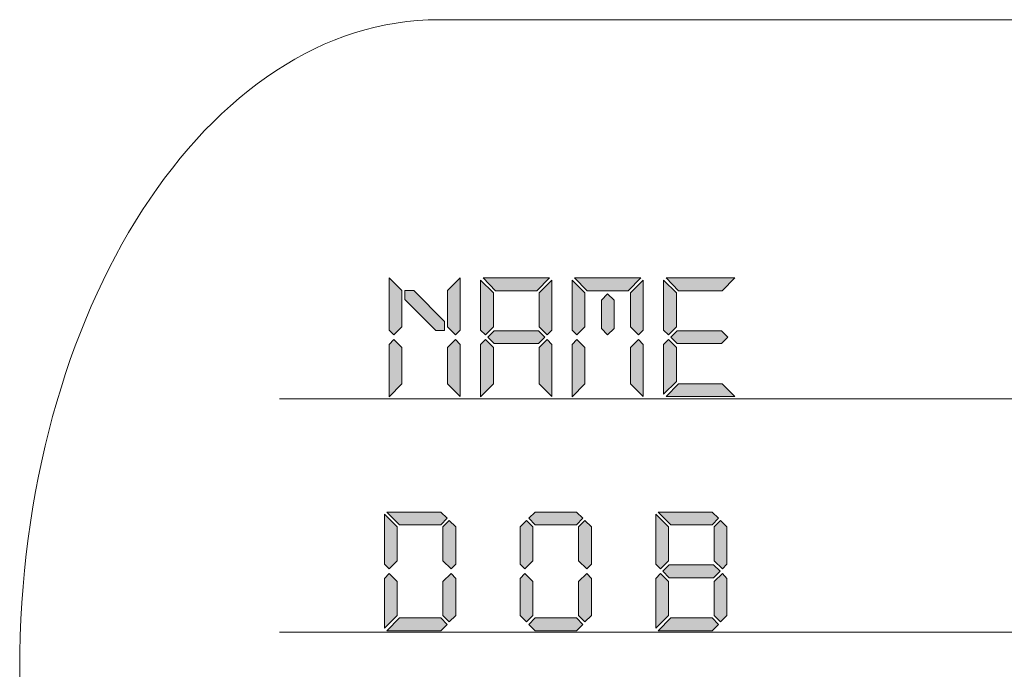
# Model space of a CAD drawing. Units: millimetres. Extents: x 82.4 to 127.8, y -177.6 to -119.5.
# Drawn here: x 83 to 102.6, y -164.6 to -151.7 of the extents above; entities that cross this region are included whole.
import ezdxf

# ---------------------------------------------------------------- set-up
doc = ezdxf.new("R2010")
doc.units = ezdxf.units.MM
doc.header["$MEASUREMENT"] = 0
doc.layers.add('Layer 1', color=7, linetype='Continuous', lineweight=0)

# ---------------------------------------------------------------- blocks, each defined once
blk = doc.blocks.new('Block_10')
at = {"layer": 'Layer 1', "true_color": 0x231f20, "transparency": 33554687}
h = blk.add_hatch(color=250, dxfattribs=at)
h.dxf.hatch_style = 2
edge = h.paths.add_edge_path()
edge.add_spline(control_points=[(91.77, -158.185), (91.77, -158.185), (91.77, -159.221), (91.77, -159.221), (91.77, -159.221), (91.517, -158.968), (91.517, -158.968), (91.517, -158.968), (91.517, -158.246), (91.517, -158.246), (91.517, -158.246), (91.677, -158.088), (91.677, -158.088), (91.677, -158.088), (91.77, -158.185), (91.77, -158.185)], knot_values=[0, 0, 0, 0, 1, 1, 1, 2, 2, 2, 3, 3, 3, 4, 4, 4, 5, 5, 5, 5], degree=3, periodic=0)
edge = h.paths.add_edge_path()
edge.add_spline(control_points=[(91.517, -157.834), (91.517, -157.834), (91.517, -157.112), (91.517, -157.112), (91.517, -157.112), (91.77, -156.859), (91.77, -156.859), (91.77, -156.859), (91.77, -157.899), (91.77, -157.899), (91.77, -157.899), (91.677, -157.993), (91.677, -157.993), (91.677, -157.993), (91.517, -157.834), (91.517, -157.834)], knot_values=[0, 0, 0, 0, 1, 1, 1, 2, 2, 2, 3, 3, 3, 4, 4, 4, 5, 5, 5, 5], degree=3, periodic=0)
edge = h.paths.add_edge_path()
edge.add_spline(control_points=[(90.668, -157.293), (90.668, -157.293), (90.666, -157.112), (90.666, -157.112), (90.666, -157.112), (90.844, -157.112), (90.844, -157.112), (90.844, -157.112), (91.456, -157.726), (91.456, -157.726), (91.456, -157.726), (91.456, -157.905), (91.456, -157.905), (91.456, -157.905), (91.281, -157.905), (91.281, -157.905), (91.281, -157.905), (90.668, -157.293), (90.668, -157.293)], knot_values=[0, 0, 0, 0, 1, 1, 1, 2, 2, 2, 3, 3, 3, 4, 4, 4, 5, 5, 5, 6, 6, 6, 6], degree=3, periodic=0)
edge = h.paths.add_edge_path()
edge.add_spline(control_points=[(90.609, -158.246), (90.609, -158.246), (90.609, -158.969), (90.609, -158.969), (90.609, -158.969), (90.356, -159.222), (90.356, -159.222), (90.356, -159.222), (90.356, -158.185), (90.356, -158.185), (90.356, -158.185), (90.45, -158.088), (90.45, -158.088), (90.45, -158.088), (90.609, -158.246), (90.609, -158.246)], knot_values=[0, 0, 0, 0, 1, 1, 1, 2, 2, 2, 3, 3, 3, 4, 4, 4, 5, 5, 5, 5], degree=3, periodic=0)
edge = h.paths.add_edge_path()
edge.add_spline(control_points=[(90.356, -157.899), (90.356, -157.899), (90.356, -156.862), (90.356, -156.862), (90.356, -156.862), (90.609, -157.114), (90.609, -157.114), (90.609, -157.114), (90.609, -157.835), (90.609, -157.835), (90.609, -157.835), (90.45, -157.993), (90.45, -157.993), (90.45, -157.993), (90.356, -157.899), (90.356, -157.899)], knot_values=[0, 0, 0, 0, 1, 1, 1, 2, 2, 2, 3, 3, 3, 4, 4, 4, 5, 5, 5, 5], degree=3, periodic=0)
h = blk.add_hatch(color=250, dxfattribs=at)
h.dxf.hatch_style = 2
edge = h.paths.add_edge_path()
edge.add_spline(control_points=[(93.588, -158.185), (93.588, -158.185), (93.588, -159.221), (93.588, -159.221), (93.588, -159.221), (93.335, -158.968), (93.335, -158.968), (93.335, -158.968), (93.335, -158.246), (93.335, -158.246), (93.335, -158.246), (93.496, -158.088), (93.496, -158.088), (93.496, -158.088), (93.588, -158.185), (93.588, -158.185)], knot_values=[0, 0, 0, 0, 1, 1, 1, 2, 2, 2, 3, 3, 3, 4, 4, 4, 5, 5, 5, 5], degree=3, periodic=0)
edge = h.paths.add_edge_path()
edge.add_spline(control_points=[(93.335, -157.834), (93.335, -157.834), (93.335, -157.16), (93.335, -157.16), (93.335, -157.16), (93.588, -156.906), (93.588, -156.906), (93.588, -156.906), (93.588, -157.899), (93.588, -157.899), (93.588, -157.899), (93.496, -157.993), (93.496, -157.993), (93.496, -157.993), (93.335, -157.834), (93.335, -157.834)], knot_values=[0, 0, 0, 0, 1, 1, 1, 2, 2, 2, 3, 3, 3, 4, 4, 4, 5, 5, 5, 5], degree=3, periodic=0)
edge = h.paths.add_edge_path()
edge.add_spline(control_points=[(93.322, -157.915), (93.322, -157.915), (93.45, -158.042), (93.45, -158.042), (93.45, -158.042), (93.322, -158.168), (93.322, -158.168), (93.322, -158.168), (92.441, -158.168), (92.441, -158.168), (92.441, -158.168), (92.316, -158.042), (92.316, -158.042), (92.316, -158.042), (92.441, -157.915), (92.441, -157.915), (92.441, -157.915), (93.322, -157.915), (93.322, -157.915)], knot_values=[0, 0, 0, 0, 1, 1, 1, 2, 2, 2, 3, 3, 3, 4, 4, 4, 5, 5, 5, 6, 6, 6, 6], degree=3, periodic=0)
edge = h.paths.add_edge_path()
edge.add_spline(control_points=[(93.541, -156.863), (93.541, -156.863), (93.291, -157.116), (93.291, -157.116), (93.291, -157.116), (92.472, -157.116), (92.472, -157.116), (92.472, -157.116), (92.222, -156.863), (92.222, -156.863), (92.222, -156.863), (93.541, -156.863), (93.541, -156.863)], knot_values=[0, 0, 0, 0, 1, 1, 1, 2, 2, 2, 3, 3, 3, 4, 4, 4, 4], degree=3, periodic=0)
edge = h.paths.add_edge_path()
edge.add_spline(control_points=[(92.427, -158.246), (92.427, -158.246), (92.427, -158.969), (92.427, -158.969), (92.427, -158.969), (92.175, -159.222), (92.175, -159.222), (92.175, -159.222), (92.175, -158.185), (92.175, -158.185), (92.175, -158.185), (92.269, -158.088), (92.269, -158.088), (92.269, -158.088), (92.427, -158.246), (92.427, -158.246)], knot_values=[0, 0, 0, 0, 1, 1, 1, 2, 2, 2, 3, 3, 3, 4, 4, 4, 5, 5, 5, 5], degree=3, periodic=0)
edge = h.paths.add_edge_path()
edge.add_spline(control_points=[(92.175, -157.899), (92.175, -157.899), (92.175, -156.906), (92.175, -156.906), (92.175, -156.906), (92.427, -157.16), (92.427, -157.16), (92.427, -157.16), (92.427, -157.834), (92.427, -157.834), (92.427, -157.834), (92.269, -157.993), (92.269, -157.993), (92.269, -157.993), (92.175, -157.899), (92.175, -157.899)], knot_values=[0, 0, 0, 0, 1, 1, 1, 2, 2, 2, 3, 3, 3, 4, 4, 4, 5, 5, 5, 5], degree=3, periodic=0)
h = blk.add_hatch(color=250, dxfattribs=at)
h.dxf.hatch_style = 2
edge = h.paths.add_edge_path()
edge.add_spline(control_points=[(95.407, -158.185), (95.407, -158.185), (95.407, -159.221), (95.407, -159.221), (95.407, -159.221), (95.154, -158.968), (95.154, -158.968), (95.154, -158.968), (95.154, -158.246), (95.154, -158.246), (95.154, -158.246), (95.315, -158.088), (95.315, -158.088), (95.315, -158.088), (95.407, -158.185), (95.407, -158.185)], knot_values=[0, 0, 0, 0, 1, 1, 1, 2, 2, 2, 3, 3, 3, 4, 4, 4, 5, 5, 5, 5], degree=3, periodic=0)
edge = h.paths.add_edge_path()
edge.add_spline(control_points=[(95.154, -157.834), (95.154, -157.834), (95.154, -157.16), (95.154, -157.16), (95.154, -157.16), (95.407, -156.906), (95.407, -156.906), (95.407, -156.906), (95.407, -157.899), (95.407, -157.899), (95.407, -157.899), (95.315, -157.993), (95.315, -157.993), (95.315, -157.993), (95.154, -157.834), (95.154, -157.834)], knot_values=[0, 0, 0, 0, 1, 1, 1, 2, 2, 2, 3, 3, 3, 4, 4, 4, 5, 5, 5, 5], degree=3, periodic=0)
edge = h.paths.add_edge_path()
edge.add_spline(control_points=[(94.574, -157.304), (94.574, -157.304), (94.699, -157.18), (94.699, -157.18), (94.699, -157.18), (94.827, -157.304), (94.827, -157.304), (94.827, -157.304), (94.827, -157.865), (94.827, -157.865), (94.827, -157.865), (94.699, -157.993), (94.699, -157.993), (94.699, -157.993), (94.574, -157.865), (94.574, -157.865), (94.574, -157.865), (94.574, -157.304), (94.574, -157.304)], knot_values=[0, 0, 0, 0, 1, 1, 1, 2, 2, 2, 3, 3, 3, 4, 4, 4, 5, 5, 5, 6, 6, 6, 6], degree=3, periodic=0)
edge = h.paths.add_edge_path()
edge.add_spline(control_points=[(95.36, -156.863), (95.36, -156.863), (95.11, -157.116), (95.11, -157.116), (95.11, -157.116), (94.291, -157.116), (94.291, -157.116), (94.291, -157.116), (94.041, -156.863), (94.041, -156.863), (94.041, -156.863), (95.36, -156.863), (95.36, -156.863)], knot_values=[0, 0, 0, 0, 1, 1, 1, 2, 2, 2, 3, 3, 3, 4, 4, 4, 4], degree=3, periodic=0)
edge = h.paths.add_edge_path()
edge.add_spline(control_points=[(94.246, -158.246), (94.246, -158.246), (94.246, -158.969), (94.246, -158.969), (94.246, -158.969), (93.994, -159.222), (93.994, -159.222), (93.994, -159.222), (93.994, -158.185), (93.994, -158.185), (93.994, -158.185), (94.088, -158.088), (94.088, -158.088), (94.088, -158.088), (94.246, -158.246), (94.246, -158.246)], knot_values=[0, 0, 0, 0, 1, 1, 1, 2, 2, 2, 3, 3, 3, 4, 4, 4, 5, 5, 5, 5], degree=3, periodic=0)
edge = h.paths.add_edge_path()
edge.add_spline(control_points=[(93.994, -157.899), (93.994, -157.899), (93.994, -156.906), (93.994, -156.906), (93.994, -156.906), (94.246, -157.16), (94.246, -157.16), (94.246, -157.16), (94.246, -157.834), (94.246, -157.834), (94.246, -157.834), (94.088, -157.993), (94.088, -157.993), (94.088, -157.993), (93.994, -157.899), (93.994, -157.899)], knot_values=[0, 0, 0, 0, 1, 1, 1, 2, 2, 2, 3, 3, 3, 4, 4, 4, 5, 5, 5, 5], degree=3, periodic=0)
h = blk.add_hatch(color=250, dxfattribs=at)
h.dxf.hatch_style = 2
edge = h.paths.add_edge_path()
edge.add_spline(control_points=[(96.959, -157.915), (96.959, -157.915), (97.088, -158.042), (97.088, -158.042), (97.088, -158.042), (96.959, -158.168), (96.959, -158.168), (96.959, -158.168), (96.079, -158.168), (96.079, -158.168), (96.079, -158.168), (95.954, -158.042), (95.954, -158.042), (95.954, -158.042), (96.079, -157.915), (96.079, -157.915), (96.079, -157.915), (96.959, -157.915), (96.959, -157.915)], knot_values=[0, 0, 0, 0, 1, 1, 1, 2, 2, 2, 3, 3, 3, 4, 4, 4, 5, 5, 5, 6, 6, 6, 6], degree=3, periodic=0)
edge = h.paths.add_edge_path()
edge.add_spline(control_points=[(97.226, -159.221), (97.226, -159.221), (95.859, -159.221), (95.859, -159.221), (95.859, -159.221), (96.109, -158.968), (96.109, -158.968), (96.109, -158.968), (96.976, -158.968), (96.976, -158.968), (96.976, -158.968), (97.226, -159.221), (97.226, -159.221)], knot_values=[0, 0, 0, 0, 1, 1, 1, 2, 2, 2, 3, 3, 3, 4, 4, 4, 4], degree=3, periodic=0)
edge = h.paths.add_edge_path()
edge.add_spline(control_points=[(97.226, -156.863), (97.226, -156.863), (96.976, -157.116), (96.976, -157.116), (96.976, -157.116), (96.109, -157.116), (96.109, -157.116), (96.109, -157.116), (95.859, -156.863), (95.859, -156.863), (95.859, -156.863), (97.226, -156.863), (97.226, -156.863)], knot_values=[0, 0, 0, 0, 1, 1, 1, 2, 2, 2, 3, 3, 3, 4, 4, 4, 4], degree=3, periodic=0)
edge = h.paths.add_edge_path()
edge.add_spline(control_points=[(96.065, -158.246), (96.065, -158.246), (96.065, -158.921), (96.065, -158.921), (96.065, -158.921), (95.812, -159.174), (95.812, -159.174), (95.812, -159.174), (95.812, -158.185), (95.812, -158.185), (95.812, -158.185), (95.907, -158.088), (95.907, -158.088), (95.907, -158.088), (96.065, -158.246), (96.065, -158.246)], knot_values=[0, 0, 0, 0, 1, 1, 1, 2, 2, 2, 3, 3, 3, 4, 4, 4, 5, 5, 5, 5], degree=3, periodic=0)
edge = h.paths.add_edge_path()
edge.add_spline(control_points=[(95.812, -157.899), (95.812, -157.899), (95.812, -156.906), (95.812, -156.906), (95.812, -156.906), (96.065, -157.16), (96.065, -157.16), (96.065, -157.16), (96.065, -157.834), (96.065, -157.834), (96.065, -157.834), (95.907, -157.993), (95.907, -157.993), (95.907, -157.993), (95.812, -157.899), (95.812, -157.899)], knot_values=[0, 0, 0, 0, 1, 1, 1, 2, 2, 2, 3, 3, 3, 4, 4, 4, 5, 5, 5, 5], degree=3, periodic=0)
at = {"layer": 'Layer 1'}
for points, knots in [([(90.356, -157.899), (90.356, -157.899), (90.356, -156.862), (90.356, -156.862), (90.356, -156.862), (90.609, -157.114), (90.609, -157.114), (90.609, -157.114), (90.609, -157.835), (90.609, -157.835), (90.609, -157.835), (90.45, -157.993), (90.45, -157.993), (90.45, -157.993), (90.356, -157.899), (90.356, -157.899)], [0, 0, 0, 0, 1, 1, 1, 2, 2, 2, 3, 3, 3, 4, 4, 4, 5, 5, 5, 5]), ([(91.517, -157.834), (91.517, -157.834), (91.517, -157.112), (91.517, -157.112), (91.517, -157.112), (91.77, -156.859), (91.77, -156.859), (91.77, -156.859), (91.77, -157.899), (91.77, -157.899), (91.77, -157.899), (91.677, -157.993), (91.677, -157.993), (91.677, -157.993), (91.517, -157.834), (91.517, -157.834)], [0, 0, 0, 0, 1, 1, 1, 2, 2, 2, 3, 3, 3, 4, 4, 4, 5, 5, 5, 5]), ([(92.175, -157.899), (92.175, -157.899), (92.175, -156.906), (92.175, -156.906), (92.175, -156.906), (92.427, -157.16), (92.427, -157.16), (92.427, -157.16), (92.427, -157.834), (92.427, -157.834), (92.427, -157.834), (92.269, -157.993), (92.269, -157.993), (92.269, -157.993), (92.175, -157.899), (92.175, -157.899)], [0, 0, 0, 0, 1, 1, 1, 2, 2, 2, 3, 3, 3, 4, 4, 4, 5, 5, 5, 5]), ([(93.541, -156.863), (93.541, -156.863), (93.291, -157.116), (93.291, -157.116), (93.291, -157.116), (92.472, -157.116), (92.472, -157.116), (92.472, -157.116), (92.222, -156.863), (92.222, -156.863), (92.222, -156.863), (93.541, -156.863), (93.541, -156.863)], [0, 0, 0, 0, 1, 1, 1, 2, 2, 2, 3, 3, 3, 4, 4, 4, 4]), ([(93.335, -157.834), (93.335, -157.834), (93.335, -157.16), (93.335, -157.16), (93.335, -157.16), (93.588, -156.906), (93.588, -156.906), (93.588, -156.906), (93.588, -157.899), (93.588, -157.899), (93.588, -157.899), (93.496, -157.993), (93.496, -157.993), (93.496, -157.993), (93.335, -157.834), (93.335, -157.834)], [0, 0, 0, 0, 1, 1, 1, 2, 2, 2, 3, 3, 3, 4, 4, 4, 5, 5, 5, 5]), ([(93.994, -157.899), (93.994, -157.899), (93.994, -156.906), (93.994, -156.906), (93.994, -156.906), (94.246, -157.16), (94.246, -157.16), (94.246, -157.16), (94.246, -157.834), (94.246, -157.834), (94.246, -157.834), (94.088, -157.993), (94.088, -157.993), (94.088, -157.993), (93.994, -157.899), (93.994, -157.899)], [0, 0, 0, 0, 1, 1, 1, 2, 2, 2, 3, 3, 3, 4, 4, 4, 5, 5, 5, 5]), ([(95.36, -156.863), (95.36, -156.863), (95.11, -157.116), (95.11, -157.116), (95.11, -157.116), (94.291, -157.116), (94.291, -157.116), (94.291, -157.116), (94.041, -156.863), (94.041, -156.863), (94.041, -156.863), (95.36, -156.863), (95.36, -156.863)], [0, 0, 0, 0, 1, 1, 1, 2, 2, 2, 3, 3, 3, 4, 4, 4, 4]), ([(95.154, -157.834), (95.154, -157.834), (95.154, -157.16), (95.154, -157.16), (95.154, -157.16), (95.407, -156.906), (95.407, -156.906), (95.407, -156.906), (95.407, -157.899), (95.407, -157.899), (95.407, -157.899), (95.315, -157.993), (95.315, -157.993), (95.315, -157.993), (95.154, -157.834), (95.154, -157.834)], [0, 0, 0, 0, 1, 1, 1, 2, 2, 2, 3, 3, 3, 4, 4, 4, 5, 5, 5, 5]), ([(95.812, -157.899), (95.812, -157.899), (95.812, -156.906), (95.812, -156.906), (95.812, -156.906), (96.065, -157.16), (96.065, -157.16), (96.065, -157.16), (96.065, -157.834), (96.065, -157.834), (96.065, -157.834), (95.907, -157.993), (95.907, -157.993), (95.907, -157.993), (95.812, -157.899), (95.812, -157.899)], [0, 0, 0, 0, 1, 1, 1, 2, 2, 2, 3, 3, 3, 4, 4, 4, 5, 5, 5, 5]), ([(97.226, -156.863), (97.226, -156.863), (96.976, -157.116), (96.976, -157.116), (96.976, -157.116), (96.109, -157.116), (96.109, -157.116), (96.109, -157.116), (95.859, -156.863), (95.859, -156.863), (95.859, -156.863), (97.226, -156.863), (97.226, -156.863)], [0, 0, 0, 0, 1, 1, 1, 2, 2, 2, 3, 3, 3, 4, 4, 4, 4]), ([(90.668, -157.293), (90.668, -157.293), (90.666, -157.112), (90.666, -157.112), (90.666, -157.112), (90.844, -157.112), (90.844, -157.112), (90.844, -157.112), (91.456, -157.726), (91.456, -157.726), (91.456, -157.726), (91.456, -157.905), (91.456, -157.905), (91.456, -157.905), (91.281, -157.905), (91.281, -157.905), (91.281, -157.905), (90.668, -157.293), (90.668, -157.293)], [0, 0, 0, 0, 1, 1, 1, 2, 2, 2, 3, 3, 3, 4, 4, 4, 5, 5, 5, 6, 6, 6, 6]), ([(94.574, -157.304), (94.574, -157.304), (94.699, -157.18), (94.699, -157.18), (94.699, -157.18), (94.827, -157.304), (94.827, -157.304), (94.827, -157.304), (94.827, -157.865), (94.827, -157.865), (94.827, -157.865), (94.699, -157.993), (94.699, -157.993), (94.699, -157.993), (94.574, -157.865), (94.574, -157.865), (94.574, -157.865), (94.574, -157.304), (94.574, -157.304)], [0, 0, 0, 0, 1, 1, 1, 2, 2, 2, 3, 3, 3, 4, 4, 4, 5, 5, 5, 6, 6, 6, 6]), ([(93.322, -157.915), (93.322, -157.915), (93.45, -158.042), (93.45, -158.042), (93.45, -158.042), (93.322, -158.168), (93.322, -158.168), (93.322, -158.168), (92.441, -158.168), (92.441, -158.168), (92.441, -158.168), (92.316, -158.042), (92.316, -158.042), (92.316, -158.042), (92.441, -157.915), (92.441, -157.915), (92.441, -157.915), (93.322, -157.915), (93.322, -157.915)], [0, 0, 0, 0, 1, 1, 1, 2, 2, 2, 3, 3, 3, 4, 4, 4, 5, 5, 5, 6, 6, 6, 6]), ([(96.959, -157.915), (96.959, -157.915), (97.088, -158.042), (97.088, -158.042), (97.088, -158.042), (96.959, -158.168), (96.959, -158.168), (96.959, -158.168), (96.079, -158.168), (96.079, -158.168), (96.079, -158.168), (95.954, -158.042), (95.954, -158.042), (95.954, -158.042), (96.079, -157.915), (96.079, -157.915), (96.079, -157.915), (96.959, -157.915), (96.959, -157.915)], [0, 0, 0, 0, 1, 1, 1, 2, 2, 2, 3, 3, 3, 4, 4, 4, 5, 5, 5, 6, 6, 6, 6]), ([(90.609, -158.246), (90.609, -158.246), (90.609, -158.969), (90.609, -158.969), (90.609, -158.969), (90.356, -159.222), (90.356, -159.222), (90.356, -159.222), (90.356, -158.185), (90.356, -158.185), (90.356, -158.185), (90.45, -158.088), (90.45, -158.088), (90.45, -158.088), (90.609, -158.246), (90.609, -158.246)], [0, 0, 0, 0, 1, 1, 1, 2, 2, 2, 3, 3, 3, 4, 4, 4, 5, 5, 5, 5]), ([(91.77, -158.185), (91.77, -158.185), (91.77, -159.221), (91.77, -159.221), (91.77, -159.221), (91.517, -158.968), (91.517, -158.968), (91.517, -158.968), (91.517, -158.246), (91.517, -158.246), (91.517, -158.246), (91.677, -158.088), (91.677, -158.088), (91.677, -158.088), (91.77, -158.185), (91.77, -158.185)], [0, 0, 0, 0, 1, 1, 1, 2, 2, 2, 3, 3, 3, 4, 4, 4, 5, 5, 5, 5]), ([(92.427, -158.246), (92.427, -158.246), (92.427, -158.969), (92.427, -158.969), (92.427, -158.969), (92.175, -159.222), (92.175, -159.222), (92.175, -159.222), (92.175, -158.185), (92.175, -158.185), (92.175, -158.185), (92.269, -158.088), (92.269, -158.088), (92.269, -158.088), (92.427, -158.246), (92.427, -158.246)], [0, 0, 0, 0, 1, 1, 1, 2, 2, 2, 3, 3, 3, 4, 4, 4, 5, 5, 5, 5]), ([(93.588, -158.185), (93.588, -158.185), (93.588, -159.221), (93.588, -159.221), (93.588, -159.221), (93.335, -158.968), (93.335, -158.968), (93.335, -158.968), (93.335, -158.246), (93.335, -158.246), (93.335, -158.246), (93.496, -158.088), (93.496, -158.088), (93.496, -158.088), (93.588, -158.185), (93.588, -158.185)], [0, 0, 0, 0, 1, 1, 1, 2, 2, 2, 3, 3, 3, 4, 4, 4, 5, 5, 5, 5]), ([(94.246, -158.246), (94.246, -158.246), (94.246, -158.969), (94.246, -158.969), (94.246, -158.969), (93.994, -159.222), (93.994, -159.222), (93.994, -159.222), (93.994, -158.185), (93.994, -158.185), (93.994, -158.185), (94.088, -158.088), (94.088, -158.088), (94.088, -158.088), (94.246, -158.246), (94.246, -158.246)], [0, 0, 0, 0, 1, 1, 1, 2, 2, 2, 3, 3, 3, 4, 4, 4, 5, 5, 5, 5]), ([(95.407, -158.185), (95.407, -158.185), (95.407, -159.221), (95.407, -159.221), (95.407, -159.221), (95.154, -158.968), (95.154, -158.968), (95.154, -158.968), (95.154, -158.246), (95.154, -158.246), (95.154, -158.246), (95.315, -158.088), (95.315, -158.088), (95.315, -158.088), (95.407, -158.185), (95.407, -158.185)], [0, 0, 0, 0, 1, 1, 1, 2, 2, 2, 3, 3, 3, 4, 4, 4, 5, 5, 5, 5]), ([(96.065, -158.246), (96.065, -158.246), (96.065, -158.921), (96.065, -158.921), (96.065, -158.921), (95.812, -159.174), (95.812, -159.174), (95.812, -159.174), (95.812, -158.185), (95.812, -158.185), (95.812, -158.185), (95.907, -158.088), (95.907, -158.088), (95.907, -158.088), (96.065, -158.246), (96.065, -158.246)], [0, 0, 0, 0, 1, 1, 1, 2, 2, 2, 3, 3, 3, 4, 4, 4, 5, 5, 5, 5]), ([(97.226, -159.221), (97.226, -159.221), (95.859, -159.221), (95.859, -159.221), (95.859, -159.221), (96.109, -158.968), (96.109, -158.968), (96.109, -158.968), (96.976, -158.968), (96.976, -158.968), (96.976, -158.968), (97.226, -159.221), (97.226, -159.221)], [0, 0, 0, 0, 1, 1, 1, 2, 2, 2, 3, 3, 3, 4, 4, 4, 4])]:
    blk.add_open_spline(points, degree=3, knots=knots, dxfattribs=at)
blk = doc.blocks.new('Block_11')
at = {"layer": 'Layer 1', "true_color": 0x231f20, "transparency": 33554687}
h = blk.add_hatch(color=250, dxfattribs=at)
h.dxf.hatch_style = 2
edge = h.paths.add_edge_path()
edge.add_spline(control_points=[(91.679, -163.572), (91.679, -163.572), (91.552, -163.7), (91.552, -163.7), (91.552, -163.7), (91.426, -163.572), (91.426, -163.572), (91.426, -163.572), (91.426, -162.897), (91.426, -162.897), (91.426, -162.897), (91.586, -162.739), (91.586, -162.739), (91.586, -162.739), (91.679, -162.837), (91.679, -162.837), (91.679, -162.837), (91.679, -163.572), (91.679, -163.572)], knot_values=[0, 0, 0, 0, 1, 1, 1, 2, 2, 2, 3, 3, 3, 4, 4, 4, 5, 5, 5, 6, 6, 6, 6], degree=3, periodic=0)
edge = h.paths.add_edge_path()
edge.add_spline(control_points=[(91.679, -162.55), (91.679, -162.55), (91.586, -162.644), (91.586, -162.644), (91.586, -162.644), (91.426, -162.486), (91.426, -162.486), (91.426, -162.486), (91.426, -161.811), (91.426, -161.811), (91.426, -161.811), (91.552, -161.682), (91.552, -161.682), (91.552, -161.682), (91.679, -161.811), (91.679, -161.811), (91.679, -161.811), (91.679, -162.55), (91.679, -162.55)], knot_values=[0, 0, 0, 0, 1, 1, 1, 2, 2, 2, 3, 3, 3, 4, 4, 4, 5, 5, 5, 6, 6, 6, 6], degree=3, periodic=0)
edge = h.paths.add_edge_path()
edge.add_spline(control_points=[(91.507, -163.748), (91.507, -163.748), (91.382, -163.873), (91.382, -163.873), (91.382, -163.873), (90.312, -163.873), (90.312, -163.873), (90.312, -163.873), (90.562, -163.619), (90.562, -163.619), (90.562, -163.619), (91.382, -163.619), (91.382, -163.619), (91.382, -163.619), (91.507, -163.748), (91.507, -163.748)], knot_values=[0, 0, 0, 0, 1, 1, 1, 2, 2, 2, 3, 3, 3, 4, 4, 4, 5, 5, 5, 5], degree=3, periodic=0)
edge = h.paths.add_edge_path()
edge.add_spline(control_points=[(91.507, -161.639), (91.507, -161.639), (91.382, -161.767), (91.382, -161.767), (91.382, -161.767), (90.562, -161.767), (90.562, -161.767), (90.562, -161.767), (90.312, -161.514), (90.312, -161.514), (90.312, -161.514), (91.382, -161.514), (91.382, -161.514), (91.382, -161.514), (91.507, -161.639), (91.507, -161.639)], knot_values=[0, 0, 0, 0, 1, 1, 1, 2, 2, 2, 3, 3, 3, 4, 4, 4, 5, 5, 5, 5], degree=3, periodic=0)
edge = h.paths.add_edge_path()
edge.add_spline(control_points=[(90.518, -163.572), (90.518, -163.572), (90.265, -163.825), (90.265, -163.825), (90.265, -163.825), (90.265, -162.837), (90.265, -162.837), (90.265, -162.837), (90.359, -162.739), (90.359, -162.739), (90.359, -162.739), (90.518, -162.897), (90.518, -162.897), (90.518, -162.897), (90.518, -163.572), (90.518, -163.572)], knot_values=[0, 0, 0, 0, 1, 1, 1, 2, 2, 2, 3, 3, 3, 4, 4, 4, 5, 5, 5, 5], degree=3, periodic=0)
edge = h.paths.add_edge_path()
edge.add_spline(control_points=[(90.518, -162.486), (90.518, -162.486), (90.359, -162.644), (90.359, -162.644), (90.359, -162.644), (90.265, -162.55), (90.265, -162.55), (90.265, -162.55), (90.265, -161.558), (90.265, -161.558), (90.265, -161.558), (90.518, -161.811), (90.518, -161.811), (90.518, -161.811), (90.518, -162.486), (90.518, -162.486)], knot_values=[0, 0, 0, 0, 1, 1, 1, 2, 2, 2, 3, 3, 3, 4, 4, 4, 5, 5, 5, 5], degree=3, periodic=0)
h = blk.add_hatch(color=250, dxfattribs=at)
h.dxf.hatch_style = 2
edge = h.paths.add_edge_path()
edge.add_spline(control_points=[(94.375, -163.572), (94.375, -163.572), (94.248, -163.7), (94.248, -163.7), (94.248, -163.7), (94.122, -163.572), (94.122, -163.572), (94.122, -163.572), (94.122, -162.897), (94.122, -162.897), (94.122, -162.897), (94.283, -162.739), (94.283, -162.739), (94.283, -162.739), (94.375, -162.837), (94.375, -162.837), (94.375, -162.837), (94.375, -163.572), (94.375, -163.572)], knot_values=[0, 0, 0, 0, 1, 1, 1, 2, 2, 2, 3, 3, 3, 4, 4, 4, 5, 5, 5, 6, 6, 6, 6], degree=3, periodic=0)
edge = h.paths.add_edge_path()
edge.add_spline(control_points=[(94.375, -162.55), (94.375, -162.55), (94.283, -162.644), (94.283, -162.644), (94.283, -162.644), (94.122, -162.486), (94.122, -162.486), (94.122, -162.486), (94.122, -161.811), (94.122, -161.811), (94.122, -161.811), (94.248, -161.682), (94.248, -161.682), (94.248, -161.682), (94.375, -161.811), (94.375, -161.811), (94.375, -161.811), (94.375, -162.55), (94.375, -162.55)], knot_values=[0, 0, 0, 0, 1, 1, 1, 2, 2, 2, 3, 3, 3, 4, 4, 4, 5, 5, 5, 6, 6, 6, 6], degree=3, periodic=0)
edge = h.paths.add_edge_path()
edge.add_spline(control_points=[(93.258, -163.873), (93.258, -163.873), (93.133, -163.748), (93.133, -163.748), (93.133, -163.748), (93.258, -163.619), (93.258, -163.619), (93.258, -163.619), (94.078, -163.619), (94.078, -163.619), (94.078, -163.619), (94.203, -163.748), (94.203, -163.748), (94.203, -163.748), (94.078, -163.873), (94.078, -163.873), (94.078, -163.873), (93.258, -163.873), (93.258, -163.873)], knot_values=[0, 0, 0, 0, 1, 1, 1, 2, 2, 2, 3, 3, 3, 4, 4, 4, 5, 5, 5, 6, 6, 6, 6], degree=3, periodic=0)
edge = h.paths.add_edge_path()
edge.add_spline(control_points=[(94.203, -161.639), (94.203, -161.639), (94.078, -161.767), (94.078, -161.767), (94.078, -161.767), (93.258, -161.767), (93.258, -161.767), (93.258, -161.767), (93.133, -161.639), (93.133, -161.639), (93.133, -161.639), (93.258, -161.514), (93.258, -161.514), (93.258, -161.514), (94.078, -161.514), (94.078, -161.514), (94.078, -161.514), (94.203, -161.639), (94.203, -161.639)], knot_values=[0, 0, 0, 0, 1, 1, 1, 2, 2, 2, 3, 3, 3, 4, 4, 4, 5, 5, 5, 6, 6, 6, 6], degree=3, periodic=0)
edge = h.paths.add_edge_path()
edge.add_spline(control_points=[(92.961, -163.572), (92.961, -163.572), (93.086, -163.7), (93.086, -163.7), (93.086, -163.7), (93.214, -163.572), (93.214, -163.572), (93.214, -163.572), (93.214, -162.897), (93.214, -162.897), (93.214, -162.897), (93.055, -162.739), (93.055, -162.739), (93.055, -162.739), (92.961, -162.837), (92.961, -162.837), (92.961, -162.837), (92.961, -163.572), (92.961, -163.572)], knot_values=[0, 0, 0, 0, 1, 1, 1, 2, 2, 2, 3, 3, 3, 4, 4, 4, 5, 5, 5, 6, 6, 6, 6], degree=3, periodic=0)
edge = h.paths.add_edge_path()
edge.add_spline(control_points=[(93.214, -162.486), (93.214, -162.486), (93.055, -162.644), (93.055, -162.644), (93.055, -162.644), (92.961, -162.55), (92.961, -162.55), (92.961, -162.55), (92.961, -161.811), (92.961, -161.811), (92.961, -161.811), (93.086, -161.682), (93.086, -161.682), (93.086, -161.682), (93.214, -161.811), (93.214, -161.811), (93.214, -161.811), (93.214, -162.486), (93.214, -162.486)], knot_values=[0, 0, 0, 0, 1, 1, 1, 2, 2, 2, 3, 3, 3, 4, 4, 4, 5, 5, 5, 6, 6, 6, 6], degree=3, periodic=0)
h = blk.add_hatch(color=250, dxfattribs=at)
h.dxf.hatch_style = 2
edge = h.paths.add_edge_path()
edge.add_spline(control_points=[(97.071, -163.572), (97.071, -163.572), (96.944, -163.7), (96.944, -163.7), (96.944, -163.7), (96.818, -163.572), (96.818, -163.572), (96.818, -163.572), (96.818, -162.897), (96.818, -162.897), (96.818, -162.897), (96.979, -162.739), (96.979, -162.739), (96.979, -162.739), (97.071, -162.837), (97.071, -162.837), (97.071, -162.837), (97.071, -163.572), (97.071, -163.572)], knot_values=[0, 0, 0, 0, 1, 1, 1, 2, 2, 2, 3, 3, 3, 4, 4, 4, 5, 5, 5, 6, 6, 6, 6], degree=3, periodic=0)
edge = h.paths.add_edge_path()
edge.add_spline(control_points=[(97.071, -162.55), (97.071, -162.55), (96.979, -162.644), (96.979, -162.644), (96.979, -162.644), (96.818, -162.486), (96.818, -162.486), (96.818, -162.486), (96.818, -161.811), (96.818, -161.811), (96.818, -161.811), (96.944, -161.682), (96.944, -161.682), (96.944, -161.682), (97.071, -161.811), (97.071, -161.811), (97.071, -161.811), (97.071, -162.55), (97.071, -162.55)], knot_values=[0, 0, 0, 0, 1, 1, 1, 2, 2, 2, 3, 3, 3, 4, 4, 4, 5, 5, 5, 6, 6, 6, 6], degree=3, periodic=0)
edge = h.paths.add_edge_path()
edge.add_spline(control_points=[(96.804, -162.567), (96.804, -162.567), (96.933, -162.693), (96.933, -162.693), (96.933, -162.693), (96.804, -162.82), (96.804, -162.82), (96.804, -162.82), (95.924, -162.82), (95.924, -162.82), (95.924, -162.82), (95.799, -162.693), (95.799, -162.693), (95.799, -162.693), (95.924, -162.567), (95.924, -162.567), (95.924, -162.567), (96.804, -162.567), (96.804, -162.567)], knot_values=[0, 0, 0, 0, 1, 1, 1, 2, 2, 2, 3, 3, 3, 4, 4, 4, 5, 5, 5, 6, 6, 6, 6], degree=3, periodic=0)
edge = h.paths.add_edge_path()
edge.add_spline(control_points=[(96.899, -163.748), (96.899, -163.748), (96.774, -163.873), (96.774, -163.873), (96.774, -163.873), (95.704, -163.873), (95.704, -163.873), (95.704, -163.873), (95.954, -163.619), (95.954, -163.619), (95.954, -163.619), (96.774, -163.619), (96.774, -163.619), (96.774, -163.619), (96.899, -163.748), (96.899, -163.748)], knot_values=[0, 0, 0, 0, 1, 1, 1, 2, 2, 2, 3, 3, 3, 4, 4, 4, 5, 5, 5, 5], degree=3, periodic=0)
edge = h.paths.add_edge_path()
edge.add_spline(control_points=[(96.899, -161.639), (96.899, -161.639), (96.774, -161.767), (96.774, -161.767), (96.774, -161.767), (95.954, -161.767), (95.954, -161.767), (95.954, -161.767), (95.704, -161.514), (95.704, -161.514), (95.704, -161.514), (96.774, -161.514), (96.774, -161.514), (96.774, -161.514), (96.899, -161.639), (96.899, -161.639)], knot_values=[0, 0, 0, 0, 1, 1, 1, 2, 2, 2, 3, 3, 3, 4, 4, 4, 5, 5, 5, 5], degree=3, periodic=0)
edge = h.paths.add_edge_path()
edge.add_spline(control_points=[(95.91, -163.572), (95.91, -163.572), (95.657, -163.825), (95.657, -163.825), (95.657, -163.825), (95.657, -162.837), (95.657, -162.837), (95.657, -162.837), (95.752, -162.739), (95.752, -162.739), (95.752, -162.739), (95.91, -162.897), (95.91, -162.897), (95.91, -162.897), (95.91, -163.572), (95.91, -163.572)], knot_values=[0, 0, 0, 0, 1, 1, 1, 2, 2, 2, 3, 3, 3, 4, 4, 4, 5, 5, 5, 5], degree=3, periodic=0)
edge = h.paths.add_edge_path()
edge.add_spline(control_points=[(95.91, -162.486), (95.91, -162.486), (95.752, -162.644), (95.752, -162.644), (95.752, -162.644), (95.657, -162.55), (95.657, -162.55), (95.657, -162.55), (95.657, -161.558), (95.657, -161.558), (95.657, -161.558), (95.91, -161.811), (95.91, -161.811), (95.91, -161.811), (95.91, -162.486), (95.91, -162.486)], knot_values=[0, 0, 0, 0, 1, 1, 1, 2, 2, 2, 3, 3, 3, 4, 4, 4, 5, 5, 5, 5], degree=3, periodic=0)
at = {"layer": 'Layer 1'}
for points, knots in [([(90.518, -162.486), (90.518, -162.486), (90.359, -162.644), (90.359, -162.644), (90.359, -162.644), (90.265, -162.55), (90.265, -162.55), (90.265, -162.55), (90.265, -161.558), (90.265, -161.558), (90.265, -161.558), (90.518, -161.811), (90.518, -161.811), (90.518, -161.811), (90.518, -162.486), (90.518, -162.486)], [0, 0, 0, 0, 1, 1, 1, 2, 2, 2, 3, 3, 3, 4, 4, 4, 5, 5, 5, 5]), ([(91.507, -161.639), (91.507, -161.639), (91.382, -161.767), (91.382, -161.767), (91.382, -161.767), (90.562, -161.767), (90.562, -161.767), (90.562, -161.767), (90.312, -161.514), (90.312, -161.514), (90.312, -161.514), (91.382, -161.514), (91.382, -161.514), (91.382, -161.514), (91.507, -161.639), (91.507, -161.639)], [0, 0, 0, 0, 1, 1, 1, 2, 2, 2, 3, 3, 3, 4, 4, 4, 5, 5, 5, 5]), ([(94.203, -161.639), (94.203, -161.639), (94.078, -161.767), (94.078, -161.767), (94.078, -161.767), (93.258, -161.767), (93.258, -161.767), (93.258, -161.767), (93.133, -161.639), (93.133, -161.639), (93.133, -161.639), (93.258, -161.514), (93.258, -161.514), (93.258, -161.514), (94.078, -161.514), (94.078, -161.514), (94.078, -161.514), (94.203, -161.639), (94.203, -161.639)], [0, 0, 0, 0, 1, 1, 1, 2, 2, 2, 3, 3, 3, 4, 4, 4, 5, 5, 5, 6, 6, 6, 6]), ([(95.91, -162.486), (95.91, -162.486), (95.752, -162.644), (95.752, -162.644), (95.752, -162.644), (95.657, -162.55), (95.657, -162.55), (95.657, -162.55), (95.657, -161.558), (95.657, -161.558), (95.657, -161.558), (95.91, -161.811), (95.91, -161.811), (95.91, -161.811), (95.91, -162.486), (95.91, -162.486)], [0, 0, 0, 0, 1, 1, 1, 2, 2, 2, 3, 3, 3, 4, 4, 4, 5, 5, 5, 5]), ([(96.899, -161.639), (96.899, -161.639), (96.774, -161.767), (96.774, -161.767), (96.774, -161.767), (95.954, -161.767), (95.954, -161.767), (95.954, -161.767), (95.704, -161.514), (95.704, -161.514), (95.704, -161.514), (96.774, -161.514), (96.774, -161.514), (96.774, -161.514), (96.899, -161.639), (96.899, -161.639)], [0, 0, 0, 0, 1, 1, 1, 2, 2, 2, 3, 3, 3, 4, 4, 4, 5, 5, 5, 5]), ([(91.679, -162.55), (91.679, -162.55), (91.586, -162.644), (91.586, -162.644), (91.586, -162.644), (91.426, -162.486), (91.426, -162.486), (91.426, -162.486), (91.426, -161.811), (91.426, -161.811), (91.426, -161.811), (91.552, -161.682), (91.552, -161.682), (91.552, -161.682), (91.679, -161.811), (91.679, -161.811), (91.679, -161.811), (91.679, -162.55), (91.679, -162.55)], [0, 0, 0, 0, 1, 1, 1, 2, 2, 2, 3, 3, 3, 4, 4, 4, 5, 5, 5, 6, 6, 6, 6]), ([(93.214, -162.486), (93.214, -162.486), (93.055, -162.644), (93.055, -162.644), (93.055, -162.644), (92.961, -162.55), (92.961, -162.55), (92.961, -162.55), (92.961, -161.811), (92.961, -161.811), (92.961, -161.811), (93.086, -161.682), (93.086, -161.682), (93.086, -161.682), (93.214, -161.811), (93.214, -161.811), (93.214, -161.811), (93.214, -162.486), (93.214, -162.486)], [0, 0, 0, 0, 1, 1, 1, 2, 2, 2, 3, 3, 3, 4, 4, 4, 5, 5, 5, 6, 6, 6, 6]), ([(94.375, -162.55), (94.375, -162.55), (94.283, -162.644), (94.283, -162.644), (94.283, -162.644), (94.122, -162.486), (94.122, -162.486), (94.122, -162.486), (94.122, -161.811), (94.122, -161.811), (94.122, -161.811), (94.248, -161.682), (94.248, -161.682), (94.248, -161.682), (94.375, -161.811), (94.375, -161.811), (94.375, -161.811), (94.375, -162.55), (94.375, -162.55)], [0, 0, 0, 0, 1, 1, 1, 2, 2, 2, 3, 3, 3, 4, 4, 4, 5, 5, 5, 6, 6, 6, 6]), ([(97.071, -162.55), (97.071, -162.55), (96.979, -162.644), (96.979, -162.644), (96.979, -162.644), (96.818, -162.486), (96.818, -162.486), (96.818, -162.486), (96.818, -161.811), (96.818, -161.811), (96.818, -161.811), (96.944, -161.682), (96.944, -161.682), (96.944, -161.682), (97.071, -161.811), (97.071, -161.811), (97.071, -161.811), (97.071, -162.55), (97.071, -162.55)], [0, 0, 0, 0, 1, 1, 1, 2, 2, 2, 3, 3, 3, 4, 4, 4, 5, 5, 5, 6, 6, 6, 6]), ([(96.804, -162.567), (96.804, -162.567), (96.933, -162.693), (96.933, -162.693), (96.933, -162.693), (96.804, -162.82), (96.804, -162.82), (96.804, -162.82), (95.924, -162.82), (95.924, -162.82), (95.924, -162.82), (95.799, -162.693), (95.799, -162.693), (95.799, -162.693), (95.924, -162.567), (95.924, -162.567), (95.924, -162.567), (96.804, -162.567), (96.804, -162.567)], [0, 0, 0, 0, 1, 1, 1, 2, 2, 2, 3, 3, 3, 4, 4, 4, 5, 5, 5, 6, 6, 6, 6]), ([(90.518, -163.572), (90.518, -163.572), (90.265, -163.825), (90.265, -163.825), (90.265, -163.825), (90.265, -162.837), (90.265, -162.837), (90.265, -162.837), (90.359, -162.739), (90.359, -162.739), (90.359, -162.739), (90.518, -162.897), (90.518, -162.897), (90.518, -162.897), (90.518, -163.572), (90.518, -163.572)], [0, 0, 0, 0, 1, 1, 1, 2, 2, 2, 3, 3, 3, 4, 4, 4, 5, 5, 5, 5]), ([(91.679, -163.572), (91.679, -163.572), (91.552, -163.7), (91.552, -163.7), (91.552, -163.7), (91.426, -163.572), (91.426, -163.572), (91.426, -163.572), (91.426, -162.897), (91.426, -162.897), (91.426, -162.897), (91.586, -162.739), (91.586, -162.739), (91.586, -162.739), (91.679, -162.837), (91.679, -162.837), (91.679, -162.837), (91.679, -163.572), (91.679, -163.572)], [0, 0, 0, 0, 1, 1, 1, 2, 2, 2, 3, 3, 3, 4, 4, 4, 5, 5, 5, 6, 6, 6, 6]), ([(92.961, -163.572), (92.961, -163.572), (93.086, -163.7), (93.086, -163.7), (93.086, -163.7), (93.214, -163.572), (93.214, -163.572), (93.214, -163.572), (93.214, -162.897), (93.214, -162.897), (93.214, -162.897), (93.055, -162.739), (93.055, -162.739), (93.055, -162.739), (92.961, -162.837), (92.961, -162.837), (92.961, -162.837), (92.961, -163.572), (92.961, -163.572)], [0, 0, 0, 0, 1, 1, 1, 2, 2, 2, 3, 3, 3, 4, 4, 4, 5, 5, 5, 6, 6, 6, 6]), ([(94.375, -163.572), (94.375, -163.572), (94.248, -163.7), (94.248, -163.7), (94.248, -163.7), (94.122, -163.572), (94.122, -163.572), (94.122, -163.572), (94.122, -162.897), (94.122, -162.897), (94.122, -162.897), (94.283, -162.739), (94.283, -162.739), (94.283, -162.739), (94.375, -162.837), (94.375, -162.837), (94.375, -162.837), (94.375, -163.572), (94.375, -163.572)], [0, 0, 0, 0, 1, 1, 1, 2, 2, 2, 3, 3, 3, 4, 4, 4, 5, 5, 5, 6, 6, 6, 6]), ([(95.91, -163.572), (95.91, -163.572), (95.657, -163.825), (95.657, -163.825), (95.657, -163.825), (95.657, -162.837), (95.657, -162.837), (95.657, -162.837), (95.752, -162.739), (95.752, -162.739), (95.752, -162.739), (95.91, -162.897), (95.91, -162.897), (95.91, -162.897), (95.91, -163.572), (95.91, -163.572)], [0, 0, 0, 0, 1, 1, 1, 2, 2, 2, 3, 3, 3, 4, 4, 4, 5, 5, 5, 5]), ([(97.071, -163.572), (97.071, -163.572), (96.944, -163.7), (96.944, -163.7), (96.944, -163.7), (96.818, -163.572), (96.818, -163.572), (96.818, -163.572), (96.818, -162.897), (96.818, -162.897), (96.818, -162.897), (96.979, -162.739), (96.979, -162.739), (96.979, -162.739), (97.071, -162.837), (97.071, -162.837), (97.071, -162.837), (97.071, -163.572), (97.071, -163.572)], [0, 0, 0, 0, 1, 1, 1, 2, 2, 2, 3, 3, 3, 4, 4, 4, 5, 5, 5, 6, 6, 6, 6]), ([(91.507, -163.748), (91.507, -163.748), (91.382, -163.873), (91.382, -163.873), (91.382, -163.873), (90.312, -163.873), (90.312, -163.873), (90.312, -163.873), (90.562, -163.619), (90.562, -163.619), (90.562, -163.619), (91.382, -163.619), (91.382, -163.619), (91.382, -163.619), (91.507, -163.748), (91.507, -163.748)], [0, 0, 0, 0, 1, 1, 1, 2, 2, 2, 3, 3, 3, 4, 4, 4, 5, 5, 5, 5]), ([(93.258, -163.873), (93.258, -163.873), (93.133, -163.748), (93.133, -163.748), (93.133, -163.748), (93.258, -163.619), (93.258, -163.619), (93.258, -163.619), (94.078, -163.619), (94.078, -163.619), (94.078, -163.619), (94.203, -163.748), (94.203, -163.748), (94.203, -163.748), (94.078, -163.873), (94.078, -163.873), (94.078, -163.873), (93.258, -163.873), (93.258, -163.873)], [0, 0, 0, 0, 1, 1, 1, 2, 2, 2, 3, 3, 3, 4, 4, 4, 5, 5, 5, 6, 6, 6, 6]), ([(96.899, -163.748), (96.899, -163.748), (96.774, -163.873), (96.774, -163.873), (96.774, -163.873), (95.704, -163.873), (95.704, -163.873), (95.704, -163.873), (95.954, -163.619), (95.954, -163.619), (95.954, -163.619), (96.774, -163.619), (96.774, -163.619), (96.774, -163.619), (96.899, -163.748), (96.899, -163.748)], [0, 0, 0, 0, 1, 1, 1, 2, 2, 2, 3, 3, 3, 4, 4, 4, 5, 5, 5, 5])]:
    blk.add_open_spline(points, degree=3, knots=knots, dxfattribs=at)

msp = doc.modelspace()

# ---------------------------------------------------------------- linework, layer by layer
at = {"layer": 'Layer 1', "color": 250, "lineweight": 9, "true_color": 0x231f20}
for p, q in [((88.177, -159.267), (121.548, -159.267)), ((88.177, -163.902), (121.548, -163.902))]:
    msp.add_line(p, q, dxfattribs=at)
at = {"layer": 'Layer 1', "color": 250, "lineweight": 13, "true_color": 0x231f20}
msp.add_open_spline([(124.086, -153.221), (123.308, -152.522), (122.231, -152.118), (122.231, -152.118), (121.406, -151.808), (120.675, -151.738), (120.192, -151.729), (120.192, -151.729), (91.35, -151.729), (91.35, -151.729), (86.746, -151.729), (83.013, -157.51), (83.013, -164.64), (83.013, -171.771), (86.746, -177.552), (91.35, -177.552), (91.35, -177.552), (120.192, -177.552), (120.192, -177.552), (121.598, -177.552), (122.923, -177.012), (124.086, -176.06), (125.162, -175.237), (127.564, -173.147), (127.808, -170.078), (127.834, -169.759), (127.837, -169.419), (127.808, -169.057), (127.425, -169.062), (125.425, -169.05), (124.085, -167.556), (122.616, -165.916), (122.537, -163.154), (124.085, -160.951), (125.549, -157.561), (125.377, -154.381), (124.086, -153.221)], degree=3, knots=[0, 0, 0, 0, 1, 1, 1, 2, 2, 2, 3, 3, 3, 4, 4, 4, 5, 5, 5, 6, 6, 6, 7, 7, 7, 8, 8, 8, 9, 9, 9, 10, 10, 10, 11, 11, 11, 12, 12, 12, 12], dxfattribs=at)

# ---------------------------------------------------------------- block references
at = {"layer": 'Layer 1'}
for name in ['Block_10', 'Block_11']:
    msp.add_blockref(name, (0, 0), dxfattribs=at)

doc.saveas('drawing.dxf')
